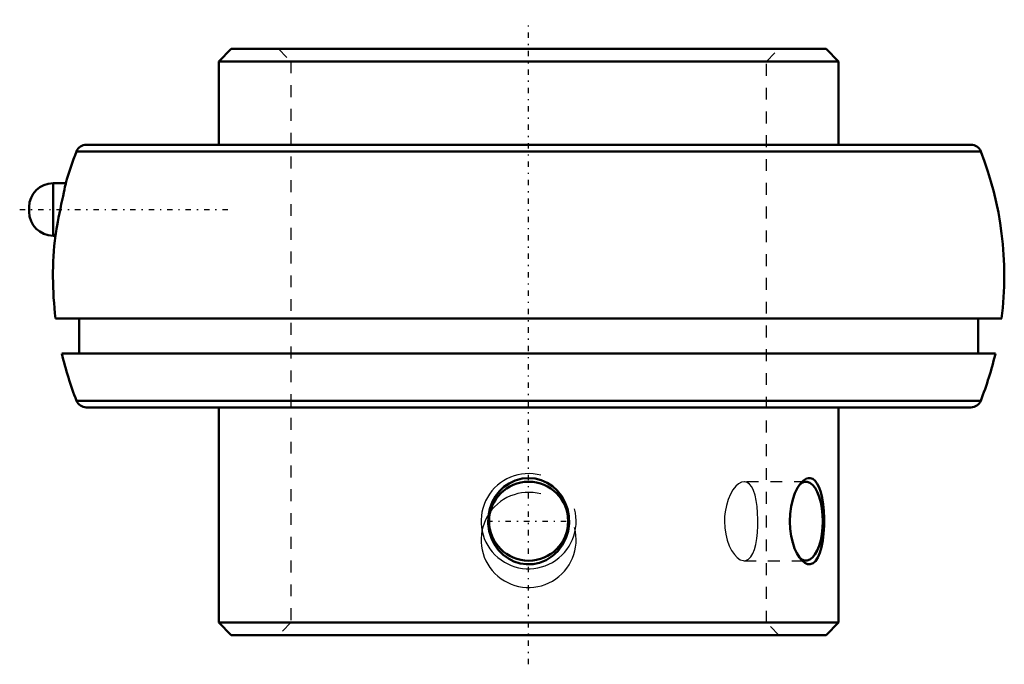
# Model space of a CAD drawing. Units: millimetres. Extents: x -42.8 to 40, y -32.7 to 21.6.
import ezdxf

# ---------------------------------------------------------------- set-up
doc = ezdxf.new("R2010")
doc.units = ezdxf.units.MM
doc.linetypes.add('Center', pattern=[1.5, 0.45, -0.5, 0.05, -0.5])
doc.linetypes.add('Dashed', pattern=[2, 1, -1])
for name, color, linetype, lineweight in [('AM_4', 7, 'Continuous', 50), ('AM_5', 3, 'Continuous', 25), ('AM_7', 7, 'Center', 25), ('AM_9', 6, 'Dashed', 25), ('ConnectionPoints', 7, 'Continuous', 50)]:
    doc.layers.add(name, color=color, linetype=linetype, lineweight=lineweight)

msp = doc.modelspace()

# ---------------------------------------------------------------- linework, layer by layer
at = {"layer": 'AM_4'}
for p, q in [((-25.008, 19.1), (-26.05, 18.058)), ((-25.008, 19.1), (25.008, 19.1)), ((26.05, 18.058), (25.008, 19.1)), ((-26.05, 18.058), (26.05, 18.058)), ((-26.05, 18.058), (-26.05, 11.05)), ((26.05, 11.05), (26.05, 18.058)), ((-37.194, 11.05), (37.194, 11.05)), ((-38.017, 10.489), (38.017, 10.489)), ((-39.991, 7.81), (-39.991, 3.39)), ((-38.919, 7.81), (-39.991, 7.81)), ((-42, 5.801), (-42, 5.399)), ((-39.991, 3.39), (-39.798, 3.39)), ((-39.778, -3.567), (39.778, -3.567)), ((-37.79, -3.567), (-37.79, -6.513)), ((37.79, -6.513), (37.79, -3.567)), ((-39.252, -6.513), (39.252, -6.513)), ((-38.017, -10.489), (38.017, -10.489)), ((-37.194, -11.05), (37.194, -11.05)), ((-26.05, -11.05), (-26.05, -29.158)), ((26.05, -29.158), (26.05, -11.05)), ((-26.05, -29.158), (-25.008, -30.2)), ((-26.05, -29.158), (26.05, -29.158)), ((25.008, -30.2), (26.05, -29.158)), ((-25.008, -30.2), (25.008, -30.2))]:
    msp.add_line(p, q, dxfattribs=at)
for points in [[(-38.918, 7.81), (-38.919, 7.808), (-38.929, 7.761), (-38.952, 7.658), (-38.988, 7.496), (-39.034, 7.287), (-39.091, 7.027), (-39.155, 6.73), (-39.225, 6.394), (-39.299, 6.038), (-39.375, 5.66), (-39.449, 5.286), (-39.521, 4.911), (-39.587, 4.566), (-39.647, 4.241), (-39.697, 3.969), (-39.738, 3.735), (-39.769, 3.564), (-39.789, 3.447), (-39.799, 3.394), (-39.799, 3.39)], [(-2.45, -18.102), (-2.077, -17.746), (-1.644, -17.444), (-1.126, -17.197), (-0.553, -17.041), (-0.013, -16.993), (0.543, -17.039), (1.053, -17.171), (1.548, -17.39), (1.999, -17.684), (2.408, -18.056), (2.764, -18.502), (3.053, -19.011), (3.264, -19.579), (3.384, -20.189), (3.404, -20.818), (3.317, -21.458), (3.129, -22.064), (2.832, -22.645), (2.457, -23.14), (1.986, -23.576), (1.487, -23.892), (0.921, -24.122), (0.38, -24.235), (-0.19, -24.252), (-0.713, -24.177), (-1.231, -24.012), (-1.704, -23.769), (-2.144, -23.447), (-2.537, -23.049), (-2.87, -22.582), (-3.135, -22.049), (-3.316, -21.466), (-3.402, -20.849), (-3.386, -20.209), (-3.266, -19.586), (-3.036, -18.976), (-2.777, -18.522), (-2.45, -18.102)], [(23.678, -16.997), (23.896, -17.07), (24.097, -17.232), (24.276, -17.476), (24.431, -17.792), (24.567, -18.194), (24.676, -18.653), (24.761, -19.191), (24.817, -19.765), (24.845, -20.39), (24.841, -21.021), (24.804, -21.654), (24.734, -22.256), (24.631, -22.807), (24.493, -23.293), (24.327, -23.683), (24.13, -23.982), (23.919, -24.166), (23.688, -24.252), (23.458, -24.237), (23.222, -24.133), (22.991, -23.943), (22.855, -23.791)], [(22.856, -17.459), (22.863, -17.45), (23.113, -17.196), (23.369, -17.041), (23.525, -16.999), (23.678, -16.997)], [(22.855, -23.791), (22.769, -23.676), (22.557, -23.326), (22.369, -22.912), (22.203, -22.415), (22.078, -21.873), (21.995, -21.269), (21.966, -20.648), (21.993, -20.009), (22.076, -19.386), (22.213, -18.799), (22.398, -18.266), (22.616, -17.816), (22.856, -17.459)]]:
    msp.add_lwpolyline(points, dxfattribs=at)
msp.add_circle((0, -20.625), 3.324, dxfattribs=at)
for centre, radius, start, end in [((-37.194, 10.166), 0.884, 90, 158.58754), ((37.194, 10.166), 0.884, 21.41246, 90), ((-11.27, 0), 28.73, 158.58753, 164.23785), ((11.27, 0), 28.73, 352.86866, 21.41247), ((-39.991, 5.801), 2.009, 90, 180), ((-39.991, 5.399), 2.009, 180, 270), ((-11.27, 0), 28.73, 173.20863, 187.13134), ((-11.27, 0), 28.73, 193.10336, 201.41247), ((11.27, 0), 28.73, 338.58753, 346.89664), ((-37.194, -10.166), 0.884, 201.41247, 270), ((37.194, -10.166), 0.884, 270, 338.58753)]:
    msp.add_arc(centre, radius, start, end, dxfattribs=at)
msp.add_ellipse((23.329, -20.625), major_axis=(0, -3.324), ratio=0.422618, start_param=5.847694, end_param=9.854503, dxfattribs=at)
at = {"layer": 'AM_5'}
for centre in [(0, -20.625), (0, -22.2)]:
    msp.add_arc(centre, 4, 75, 15, dxfattribs=at)
at = {"layer": 'AM_7'}
for p, q in [((0, -32.665), (0, 21.565)), ((-42.797, 5.6), (-25.253, 5.6)), ((-3.49, -20.625), (3.49, -20.625))]:
    msp.add_line(p, q, dxfattribs=at)
at = {"layer": 'AM_9'}
for p, q in [((-21.042, 19.1), (-20, 18.058)), ((20, 18.058), (21.042, 19.1)), ((-20, 18.058), (-20, -29.158)), ((20, -29.158), (20, 18.058)), ((23.329, -17.302), (18.126, -17.302)), ((22.855, -17.46), (22.674, -17.685)), ((18.124, -23.948), (23.329, -23.948)), ((22.674, -23.565), (22.852, -23.786)), ((-20, -29.158), (-21.042, -30.2)), ((21.042, -30.2), (20, -29.158))]:
    msp.add_line(p, q, dxfattribs=at)
for points in [[(18.126, -17.302), (17.905, -17.341), (17.655, -17.473), (17.414, -17.688), (17.177, -17.99), (16.963, -18.361), (16.774, -18.806), (16.628, -19.294), (16.524, -19.835), (16.484, -20.224), (16.47, -20.625)], [(18.126, -23.948), (18.277, -23.929), (18.487, -23.825), (18.681, -23.629), (18.845, -23.355), (18.987, -22.997), (19.098, -22.579), (19.184, -22.093), (19.241, -21.577), (19.272, -21.018), (19.278, -20.471), (19.258, -19.912), (19.213, -19.392), (19.141, -18.892), (19.044, -18.449), (18.916, -18.056), (18.763, -17.742), (18.577, -17.501), (18.373, -17.357), (18.141, -17.302), (18.126, -17.302)], [(16.47, -20.625), (16.495, -21.171), (16.575, -21.716), (16.699, -22.216), (16.869, -22.685), (17.069, -23.087), (17.301, -23.43), (17.543, -23.687), (17.797, -23.863), (18.039, -23.942), (18.126, -23.948)]]:
    msp.add_lwpolyline(points, dxfattribs=at)
msp.add_ellipse((23.329, -20.625), major_axis=(0, -3.323), ratio=0.422618, start_param=3.571318, end_param=5.847694, dxfattribs=at)
at = {"layer": 'ConnectionPoints'}
msp.add_point((0, -30.2), dxfattribs=at)

doc.saveas('drawing.dxf')
